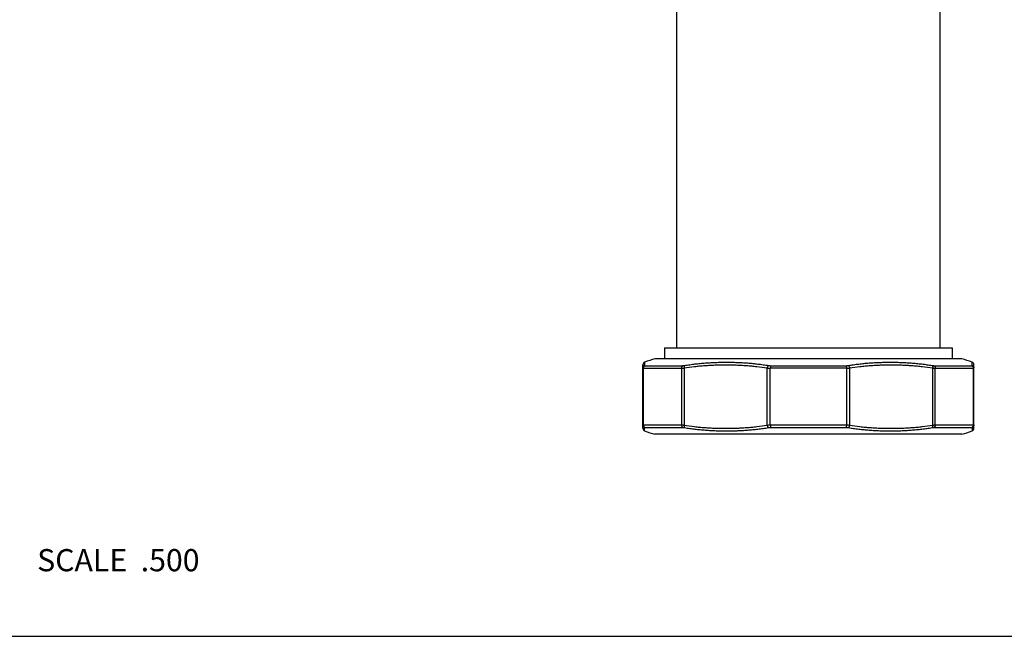
# Model space of a CAD drawing. Units: inches. Extents: x 0 to 11, y 0 to 8.5.
# Drawn here: x 3.3 to 6.8, y 0 to 2.2 of the extents above; entities that cross this region are included whole.
import ezdxf

# ---------------------------------------------------------------- set-up
doc = ezdxf.new("R2010")
doc.units = ezdxf.units.IN
doc.header["$LTSCALE"] = 0.605
doc.header["$MEASUREMENT"] = 0
doc.layers.get('0').update_dxf_attribs({"linetype": 'CONTINUOUS'})
doc.styles.get("Standard").update_dxf_attribs({"font": 'txt', "width": 0.8})

msp = doc.modelspace()

# ---------------------------------------------------------------- linework, layer by layer
at = {"color": 7, "linetype": 'Continuous'}
for p, q in [((5.6456, 1.0408), (5.6456, 2.5868)), ((6.5956, 1.0408), (6.5956, 2.5868)), ((5.6023, 1.0408), (6.6388, 1.0408)), ((5.6023, 1.0408), (5.6023, 1.0008)), ((6.6388, 1.0408), (6.6388, 1.0008)), ((6.6738, 1.0008), (5.5673, 1.0008)), ((5.5239, 0.7501), (5.5239, 0.979)), ((5.5257, 0.9669), (5.6629, 0.9669)), ((5.5257, 0.7622), (5.5257, 0.9669)), ((5.5301, 0.9883), (5.5295, 0.9765)), ((5.5309, 0.9758), (5.6669, 0.9758)), ((5.6629, 0.9669), (5.6629, 0.7622)), ((5.6723, 0.9676), (5.6723, 0.7615)), ((5.9722, 0.7615), (5.9722, 0.9676)), ((6.2578, 0.9669), (5.9834, 0.9669)), ((5.9834, 0.7622), (5.9834, 0.9669)), ((5.9846, 0.9758), (6.2566, 0.9758)), ((6.2578, 0.9669), (6.2578, 0.7622)), ((6.269, 0.9676), (6.269, 0.7615)), ((6.5689, 0.7615), (6.5689, 0.9676)), ((6.5743, 0.9758), (6.7103, 0.9758)), ((6.5783, 0.9669), (6.7155, 0.9669)), ((6.5783, 0.7622), (6.5783, 0.9669)), ((6.7116, 0.9765), (6.711, 0.9883)), ((6.7155, 0.9669), (6.7155, 0.7622)), ((6.7173, 0.7501), (6.7173, 0.979)), ((5.5257, 0.7622), (5.6629, 0.7622)), ((5.5301, 0.7408), (5.5295, 0.7526)), ((5.5309, 0.7533), (5.6669, 0.7533)), ((5.9834, 0.7622), (6.2578, 0.7622)), ((5.9846, 0.7533), (6.2566, 0.7533)), ((6.5743, 0.7533), (6.7103, 0.7533)), ((6.5783, 0.7622), (6.7155, 0.7622)), ((6.7116, 0.7526), (6.711, 0.7408)), ((6.6738, 0.7283), (5.5673, 0.7283)), ((0, 0), (11, 0))]:
    msp.add_line(p, q, dxfattribs=at)
for centre, radius, start, end in [((5.6521, 0.687), 0.325, 105.1161, 112.0378), ((6.5891, 0.687), 0.325, 67.9622, 74.8839), ((5.5339, 0.979), 0.01, 112.0378, 180), ((6.7073, 0.979), 0.01, 0, 67.9622), ((5.5339, 0.7501), 0.01, 180, 247.9622), ((6.7073, 0.7501), 0.01, 292.0378, 360), ((5.6521, 1.0421), 0.325, 247.9622, 254.8839), ((6.5891, 1.0421), 0.325, 285.1161, 292.0378)]:
    msp.add_arc(centre, radius, start, end, dxfattribs=at)
for points, knots in [([(5.5295, 0.9765), (5.5291, 0.9763), (5.5283, 0.9758), (5.5272, 0.975), (5.5262, 0.974), (5.5254, 0.9729), (5.5247, 0.9717), (5.5243, 0.9703), (5.524, 0.969), (5.5239, 0.9681), (5.5239, 0.9676)], [0, 0, 0, 0, 0.125556, 0.25094, 0.376149, 0.501179, 0.626046, 0.750779, 0.875412, 1, 1, 1, 1]), ([(5.5239, 0.9676), (5.5239, 0.9676), (5.5239, 0.9674), (5.524, 0.9673), (5.5242, 0.9672), (5.5244, 0.9671), (5.5246, 0.967), (5.5249, 0.967), (5.5251, 0.967), (5.5254, 0.9669), (5.5256, 0.9669), (5.5257, 0.9669)], [0, 0, 0, 0, 0.074751, 0.150745, 0.237884, 0.343006, 0.470063, 0.621224, 0.706258, 0.797704, 1, 1, 1, 1]), ([(5.5309, 0.9758), (5.5305, 0.9756), (5.5297, 0.9751), (5.5287, 0.9743), (5.5278, 0.9733), (5.5271, 0.9722), (5.5265, 0.9709), (5.526, 0.9697), (5.5258, 0.9683), (5.5257, 0.9674), (5.5257, 0.9669)], [0, 0, 0, 0, 0.122614, 0.245968, 0.370102, 0.494995, 0.620574, 0.746716, 0.873255, 1, 1, 1, 1]), ([(5.5295, 0.9765), (5.5295, 0.9765), (5.5295, 0.9764), (5.5296, 0.9762), (5.5297, 0.9761), (5.5299, 0.976), (5.5301, 0.9759), (5.5303, 0.9759), (5.5306, 0.9758), (5.5308, 0.9758), (5.5309, 0.9758)], [0, 0, 0, 0, 0.094366, 0.183481, 0.276057, 0.380128, 0.50154, 0.644, 0.809748, 1, 1, 1, 1]), ([(5.6669, 0.9758), (5.6666, 0.9756), (5.666, 0.9751), (5.6652, 0.9743), (5.6645, 0.9733), (5.6639, 0.9721), (5.6635, 0.9709), (5.663, 0.9692), (5.6629, 0.9678), (5.6629, 0.9669)], [0, 0, 0, 0, 0.110349, 0.225507, 0.345551, 0.470206, 0.598901, 0.73083, 1, 1, 1, 1]), ([(5.6629, 0.9669), (5.6636, 0.9669), (5.6651, 0.967), (5.6674, 0.9671), (5.6698, 0.9673), (5.6714, 0.9675), (5.6723, 0.9676)], [0, 0, 0, 0, 0.226443, 0.469521, 0.727879, 1, 1, 1, 1]), ([(5.6669, 0.9758), (5.6674, 0.9758), (5.6685, 0.9759), (5.6703, 0.976), (5.6721, 0.9762), (5.6733, 0.9764), (5.674, 0.9765)], [0, 0, 0, 0, 0.225892, 0.468844, 0.727431, 1, 1, 1, 1]), ([(5.674, 0.9765), (5.6738, 0.9763), (5.6734, 0.9758), (5.673, 0.975), (5.6726, 0.974), (5.6724, 0.9728), (5.6722, 0.9716), (5.6721, 0.9703), (5.6721, 0.969), (5.6722, 0.9681), (5.6723, 0.9676)], [0, 0, 0, 0, 0.092756, 0.195836, 0.309482, 0.433144, 0.565707, 0.705633, 0.851077, 1, 1, 1, 1]), ([(5.6723, 0.9676), (5.6847, 0.9697), (5.7033, 0.9723), (5.7283, 0.9749), (5.7471, 0.9764), (5.7659, 0.9776), (5.7815, 0.9783), (5.794, 0.9787), (5.8066, 0.9789), (5.8222, 0.9791), (5.8379, 0.9789), (5.8504, 0.9787), (5.863, 0.9783), (5.8786, 0.9776), (5.8974, 0.9764), (5.9162, 0.9749), (5.9411, 0.9723), (5.9598, 0.9697), (5.9722, 0.9676)], [0, 0, 0, 0, 0.125175, 0.187698, 0.250191, 0.312661, 0.375115, 0.406339, 0.43756, 0.5, 0.56244, 0.593661, 0.624885, 0.687339, 0.749809, 0.812302, 0.874825, 1, 1, 1, 1]), ([(5.674, 0.9765), (5.6803, 0.9776), (5.6928, 0.9795), (5.7117, 0.982), (5.7306, 0.984), (5.7496, 0.9856), (5.7685, 0.9868), (5.7875, 0.9877), (5.8064, 0.9882), (5.8254, 0.9884), (5.8443, 0.9882), (5.8632, 0.9877), (5.8821, 0.9868), (5.901, 0.9856), (5.9199, 0.984), (5.9387, 0.982), (5.9574, 0.9795), (5.9699, 0.9776), (5.9761, 0.9765)], [0, 0, 0, 0, 0.062842, 0.125606, 0.188301, 0.250936, 0.313518, 0.376052, 0.438543, 0.500996, 0.563416, 0.625807, 0.688175, 0.750529, 0.812876, 0.875228, 0.937597, 1, 1, 1, 1]), ([(5.9761, 0.9765), (5.9759, 0.9763), (5.9754, 0.9758), (5.9748, 0.975), (5.9741, 0.974), (5.9736, 0.9728), (5.9731, 0.9716), (5.9727, 0.9703), (5.9724, 0.969), (5.9723, 0.9681), (5.9722, 0.9676)], [0, 0, 0, 0, 0.098414, 0.206684, 0.324198, 0.449825, 0.582067, 0.719159, 0.859149, 1, 1, 1, 1]), ([(5.9722, 0.9676), (5.974, 0.9674), (5.9777, 0.967), (5.9815, 0.9669), (5.9834, 0.9669)], [0, 0, 0, 0, 0.485414, 1, 1, 1, 1]), ([(5.9761, 0.9765), (5.9775, 0.9763), (5.9803, 0.9759), (5.9831, 0.9758), (5.9846, 0.9758)], [0, 0, 0, 0, 0.485106, 1, 1, 1, 1]), ([(5.9846, 0.9758), (5.9845, 0.9757), (5.9844, 0.9755), (5.9843, 0.975), (5.9841, 0.9742), (5.9839, 0.9732), (5.9837, 0.9721), (5.9836, 0.9709), (5.9835, 0.9696), (5.9834, 0.9683), (5.9834, 0.9674), (5.9834, 0.9669)], [0, 0, 0, 0, 0.03985, 0.083685, 0.182724, 0.295802, 0.421143, 0.556652, 0.699993, 0.848653, 1, 1, 1, 1]), ([(6.2566, 0.9758), (6.258, 0.9758), (6.2609, 0.9759), (6.2637, 0.9763), (6.265, 0.9765)], [0, 0, 0, 0, 0.514894, 1, 1, 1, 1]), ([(6.2566, 0.9758), (6.2566, 0.9757), (6.2567, 0.9755), (6.2569, 0.975), (6.2571, 0.9742), (6.2573, 0.9732), (6.2575, 0.9721), (6.2576, 0.9709), (6.2577, 0.9696), (6.2578, 0.9683), (6.2578, 0.9674), (6.2578, 0.9669)], [0, 0, 0, 0, 0.03985, 0.083685, 0.182724, 0.295802, 0.421143, 0.556652, 0.699993, 0.848653, 1, 1, 1, 1]), ([(6.2578, 0.9669), (6.2597, 0.9669), (6.2634, 0.967), (6.2672, 0.9674), (6.269, 0.9676)], [0, 0, 0, 0, 0.514586, 1, 1, 1, 1]), ([(6.265, 0.9765), (6.2713, 0.9776), (6.2837, 0.9795), (6.3025, 0.982), (6.3213, 0.984), (6.3402, 0.9856), (6.359, 0.9868), (6.3779, 0.9877), (6.3969, 0.9882), (6.4158, 0.9884), (6.4348, 0.9882), (6.4537, 0.9877), (6.4727, 0.9868), (6.4916, 0.9856), (6.5106, 0.984), (6.5295, 0.982), (6.5484, 0.9795), (6.5609, 0.9776), (6.5672, 0.9765)], [0, 0, 0, 0, 0.062403, 0.124772, 0.187124, 0.249471, 0.311825, 0.374193, 0.436584, 0.499004, 0.561457, 0.623948, 0.686482, 0.749064, 0.811699, 0.874394, 0.937158, 1, 1, 1, 1]), ([(6.265, 0.9765), (6.2653, 0.9763), (6.2658, 0.9758), (6.2664, 0.975), (6.267, 0.974), (6.2676, 0.9728), (6.2681, 0.9716), (6.2685, 0.9703), (6.2688, 0.969), (6.2689, 0.9681), (6.269, 0.9676)], [0, 0, 0, 0, 0.098414, 0.206684, 0.324198, 0.449825, 0.582067, 0.719159, 0.859149, 1, 1, 1, 1]), ([(6.269, 0.9676), (6.2814, 0.9697), (6.3, 0.9723), (6.325, 0.9749), (6.3438, 0.9764), (6.3625, 0.9776), (6.3782, 0.9783), (6.3907, 0.9787), (6.4033, 0.9789), (6.4189, 0.9791), (6.4346, 0.9789), (6.4471, 0.9787), (6.4597, 0.9783), (6.4753, 0.9776), (6.4941, 0.9764), (6.5129, 0.9749), (6.5378, 0.9723), (6.5565, 0.9697), (6.5689, 0.9676)], [0, 0, 0, 0, 0.125175, 0.187698, 0.250191, 0.312661, 0.375115, 0.406339, 0.43756, 0.5, 0.56244, 0.593661, 0.624885, 0.687339, 0.749809, 0.812302, 0.874825, 1, 1, 1, 1]), ([(6.5672, 0.9765), (6.5678, 0.9764), (6.5691, 0.9762), (6.5709, 0.976), (6.5726, 0.9759), (6.5738, 0.9758), (6.5743, 0.9758)], [0, 0, 0, 0, 0.272569, 0.531156, 0.774108, 1, 1, 1, 1]), ([(6.5672, 0.9765), (6.5674, 0.9763), (6.5677, 0.9758), (6.5682, 0.975), (6.5685, 0.974), (6.5688, 0.9728), (6.569, 0.9716), (6.5691, 0.9703), (6.569, 0.969), (6.569, 0.9681), (6.5689, 0.9676)], [0, 0, 0, 0, 0.092756, 0.195836, 0.309482, 0.433144, 0.565707, 0.705633, 0.851077, 1, 1, 1, 1]), ([(6.5689, 0.9676), (6.5697, 0.9675), (6.5714, 0.9673), (6.5738, 0.9671), (6.5761, 0.967), (6.5776, 0.9669), (6.5783, 0.9669)], [0, 0, 0, 0, 0.272121, 0.530479, 0.773557, 1, 1, 1, 1]), ([(6.5743, 0.9758), (6.5746, 0.9756), (6.5752, 0.9751), (6.576, 0.9743), (6.5767, 0.9733), (6.5772, 0.9721), (6.5777, 0.9709), (6.5781, 0.9692), (6.5783, 0.9678), (6.5783, 0.9669)], [0, 0, 0, 0, 0.110349, 0.225507, 0.345551, 0.470206, 0.598901, 0.73083, 1, 1, 1, 1]), ([(6.7103, 0.9758), (6.7104, 0.9758), (6.7106, 0.9758), (6.7109, 0.9759), (6.7111, 0.9759), (6.7113, 0.976), (6.7115, 0.9761), (6.7116, 0.9762), (6.7116, 0.9764), (6.7116, 0.9765), (6.7116, 0.9765)], [0, 0, 0, 0, 0.190252, 0.355999, 0.49846, 0.619872, 0.723943, 0.816519, 0.905634, 1, 1, 1, 1]), ([(6.7103, 0.9758), (6.7107, 0.9756), (6.7114, 0.9751), (6.7125, 0.9743), (6.7134, 0.9733), (6.7141, 0.9722), (6.7147, 0.9709), (6.7151, 0.9697), (6.7154, 0.9683), (6.7155, 0.9674), (6.7155, 0.9669)], [0, 0, 0, 0, 0.122614, 0.245968, 0.370102, 0.494995, 0.620574, 0.746716, 0.873255, 1, 1, 1, 1]), ([(6.7116, 0.9765), (6.7121, 0.9763), (6.7129, 0.9758), (6.714, 0.975), (6.715, 0.974), (6.7158, 0.9729), (6.7164, 0.9717), (6.7169, 0.9703), (6.7172, 0.969), (6.7173, 0.9681), (6.7173, 0.9676)], [0, 0, 0, 0, 0.125556, 0.25094, 0.376149, 0.501179, 0.626046, 0.750779, 0.875412, 1, 1, 1, 1]), ([(6.7155, 0.9669), (6.7156, 0.9669), (6.7158, 0.9669), (6.7161, 0.967), (6.7163, 0.967), (6.7166, 0.967), (6.7168, 0.9671), (6.717, 0.9672), (6.7172, 0.9673), (6.7173, 0.9674), (6.7173, 0.9676), (6.7173, 0.9676)], [0, 0, 0, 0, 0.202296, 0.293742, 0.378776, 0.529937, 0.656993, 0.762116, 0.849255, 0.925249, 1, 1, 1, 1]), ([(5.5239, 0.7615), (5.5239, 0.7615), (5.5239, 0.7616), (5.524, 0.7618), (5.5242, 0.7619), (5.5244, 0.762), (5.5246, 0.7621), (5.5249, 0.7621), (5.5251, 0.7621), (5.5254, 0.7621), (5.5256, 0.7622), (5.5257, 0.7622)], [0, 0, 0, 0, 0.074751, 0.150745, 0.237884, 0.343006, 0.470063, 0.621224, 0.706258, 0.797704, 1, 1, 1, 1]), ([(5.5239, 0.7615), (5.5239, 0.761), (5.524, 0.7601), (5.5243, 0.7587), (5.5247, 0.7574), (5.5254, 0.7562), (5.5262, 0.7551), (5.5272, 0.7541), (5.5283, 0.7532), (5.5291, 0.7528), (5.5295, 0.7526)], [0, 0, 0, 0, 0.124588, 0.249221, 0.373954, 0.498821, 0.623851, 0.74906, 0.874444, 1, 1, 1, 1]), ([(5.5257, 0.7622), (5.5257, 0.7617), (5.5258, 0.7608), (5.526, 0.7594), (5.5265, 0.7582), (5.5271, 0.7569), (5.5278, 0.7558), (5.5287, 0.7548), (5.5297, 0.754), (5.5305, 0.7535), (5.5309, 0.7533)], [0, 0, 0, 0, 0.126745, 0.253284, 0.379426, 0.505005, 0.629898, 0.754032, 0.877386, 1, 1, 1, 1]), ([(5.5295, 0.7526), (5.5295, 0.7526), (5.5295, 0.7527), (5.5296, 0.7529), (5.5297, 0.753), (5.5299, 0.7531), (5.5301, 0.7532), (5.5303, 0.7532), (5.5306, 0.7533), (5.5308, 0.7533), (5.5309, 0.7533)], [0, 0, 0, 0, 0.094366, 0.183481, 0.276058, 0.380129, 0.50154, 0.644, 0.809748, 1, 1, 1, 1]), ([(5.6629, 0.7622), (5.6636, 0.7622), (5.6651, 0.7621), (5.6674, 0.762), (5.6698, 0.7618), (5.6714, 0.7616), (5.6723, 0.7615)], [0, 0, 0, 0, 0.226443, 0.469521, 0.727879, 1, 1, 1, 1]), ([(5.6629, 0.7622), (5.6629, 0.7612), (5.663, 0.7599), (5.6635, 0.7582), (5.6639, 0.757), (5.6645, 0.7558), (5.6652, 0.7548), (5.666, 0.754), (5.6666, 0.7535), (5.6669, 0.7533)], [0, 0, 0, 0, 0.26917, 0.401099, 0.529794, 0.654449, 0.774493, 0.889651, 1, 1, 1, 1]), ([(5.6669, 0.7533), (5.6674, 0.7533), (5.6685, 0.7532), (5.6703, 0.7531), (5.6721, 0.7529), (5.6733, 0.7527), (5.674, 0.7526)], [0, 0, 0, 0, 0.225892, 0.468844, 0.727431, 1, 1, 1, 1]), ([(5.6723, 0.7615), (5.6722, 0.761), (5.6721, 0.7601), (5.6721, 0.7588), (5.6722, 0.7575), (5.6724, 0.7563), (5.6726, 0.7551), (5.673, 0.7541), (5.6734, 0.7533), (5.6738, 0.7528), (5.674, 0.7526)], [0, 0, 0, 0, 0.148923, 0.294367, 0.434293, 0.566856, 0.690518, 0.804164, 0.907244, 1, 1, 1, 1]), ([(5.6723, 0.7615), (5.6847, 0.7594), (5.7033, 0.7568), (5.7283, 0.7542), (5.7471, 0.7527), (5.7659, 0.7515), (5.7815, 0.7508), (5.794, 0.7504), (5.8066, 0.7501), (5.8222, 0.75), (5.8379, 0.7501), (5.8504, 0.7504), (5.863, 0.7508), (5.8786, 0.7515), (5.8974, 0.7527), (5.9162, 0.7542), (5.9411, 0.7568), (5.9598, 0.7594), (5.9722, 0.7615)], [0, 0, 0, 0, 0.125175, 0.187698, 0.250191, 0.312661, 0.375115, 0.406339, 0.43756, 0.5, 0.56244, 0.593661, 0.624885, 0.687339, 0.749809, 0.812302, 0.874825, 1, 1, 1, 1]), ([(5.674, 0.7526), (5.6803, 0.7515), (5.6928, 0.7496), (5.7117, 0.7471), (5.7306, 0.7451), (5.7496, 0.7435), (5.7685, 0.7423), (5.7875, 0.7414), (5.8064, 0.7409), (5.8254, 0.7407), (5.8443, 0.7409), (5.8632, 0.7414), (5.8821, 0.7423), (5.901, 0.7435), (5.9199, 0.7451), (5.9387, 0.7471), (5.9574, 0.7496), (5.9699, 0.7515), (5.9761, 0.7526)], [0, 0, 0, 0, 0.062842, 0.125606, 0.188301, 0.250936, 0.313518, 0.376052, 0.438543, 0.500996, 0.563416, 0.625807, 0.688175, 0.750529, 0.812876, 0.875228, 0.937597, 1, 1, 1, 1]), ([(5.9722, 0.7615), (5.974, 0.7617), (5.9777, 0.762), (5.9815, 0.7622), (5.9834, 0.7622)], [0, 0, 0, 0, 0.485414, 1, 1, 1, 1]), ([(5.9722, 0.7615), (5.9723, 0.761), (5.9724, 0.7601), (5.9727, 0.7588), (5.9731, 0.7575), (5.9736, 0.7562), (5.9741, 0.7551), (5.9748, 0.7541), (5.9754, 0.7533), (5.9759, 0.7528), (5.9761, 0.7526)], [0, 0, 0, 0, 0.140851, 0.280841, 0.417933, 0.550175, 0.675802, 0.793316, 0.901586, 1, 1, 1, 1]), ([(5.9761, 0.7526), (5.9775, 0.7528), (5.9803, 0.7532), (5.9831, 0.7533), (5.9846, 0.7533)], [0, 0, 0, 0, 0.485106, 1, 1, 1, 1]), ([(5.9834, 0.7622), (5.9834, 0.7617), (5.9834, 0.7608), (5.9835, 0.7595), (5.9836, 0.7582), (5.9837, 0.757), (5.9839, 0.7559), (5.9841, 0.7549), (5.9843, 0.7541), (5.9844, 0.7536), (5.9845, 0.7534), (5.9846, 0.7533)], [0, 0, 0, 0, 0.151347, 0.300007, 0.443348, 0.578857, 0.704198, 0.817276, 0.916315, 0.96015, 1, 1, 1, 1]), ([(6.2578, 0.7622), (6.2578, 0.7617), (6.2578, 0.7608), (6.2577, 0.7595), (6.2576, 0.7582), (6.2575, 0.757), (6.2573, 0.7559), (6.2571, 0.7549), (6.2569, 0.7541), (6.2567, 0.7536), (6.2566, 0.7534), (6.2566, 0.7533)], [0, 0, 0, 0, 0.151347, 0.300007, 0.443348, 0.578857, 0.704198, 0.817276, 0.916315, 0.96015, 1, 1, 1, 1]), ([(6.2566, 0.7533), (6.258, 0.7533), (6.2609, 0.7532), (6.2637, 0.7528), (6.265, 0.7526)], [0, 0, 0, 0, 0.514894, 1, 1, 1, 1]), ([(6.2578, 0.7622), (6.2597, 0.7622), (6.2634, 0.762), (6.2672, 0.7617), (6.269, 0.7615)], [0, 0, 0, 0, 0.514586, 1, 1, 1, 1]), ([(6.269, 0.7615), (6.2689, 0.761), (6.2688, 0.7601), (6.2685, 0.7588), (6.2681, 0.7575), (6.2676, 0.7562), (6.267, 0.7551), (6.2664, 0.7541), (6.2658, 0.7533), (6.2653, 0.7528), (6.265, 0.7526)], [0, 0, 0, 0, 0.140851, 0.280841, 0.417933, 0.550175, 0.675802, 0.793316, 0.901586, 1, 1, 1, 1]), ([(6.265, 0.7526), (6.2713, 0.7515), (6.2837, 0.7496), (6.3025, 0.7471), (6.3213, 0.7451), (6.3402, 0.7435), (6.359, 0.7423), (6.3779, 0.7414), (6.3969, 0.7409), (6.4158, 0.7407), (6.4348, 0.7409), (6.4537, 0.7414), (6.4727, 0.7423), (6.4916, 0.7435), (6.5106, 0.7451), (6.5295, 0.7471), (6.5484, 0.7496), (6.5609, 0.7515), (6.5672, 0.7526)], [0, 0, 0, 0, 0.062403, 0.124772, 0.187124, 0.249471, 0.311825, 0.374193, 0.436584, 0.499004, 0.561457, 0.623948, 0.686482, 0.749064, 0.811699, 0.874394, 0.937158, 1, 1, 1, 1]), ([(6.269, 0.7615), (6.2814, 0.7594), (6.3, 0.7568), (6.325, 0.7542), (6.3438, 0.7527), (6.3625, 0.7515), (6.3782, 0.7508), (6.3907, 0.7504), (6.4033, 0.7501), (6.4189, 0.75), (6.4346, 0.7501), (6.4471, 0.7504), (6.4597, 0.7508), (6.4753, 0.7515), (6.4941, 0.7527), (6.5129, 0.7542), (6.5378, 0.7568), (6.5565, 0.7594), (6.5689, 0.7615)], [0, 0, 0, 0, 0.125175, 0.187698, 0.250191, 0.312661, 0.375115, 0.406339, 0.43756, 0.5, 0.56244, 0.593661, 0.624885, 0.687339, 0.749809, 0.812302, 0.874825, 1, 1, 1, 1]), ([(6.5689, 0.7615), (6.569, 0.761), (6.569, 0.7601), (6.5691, 0.7588), (6.569, 0.7575), (6.5688, 0.7563), (6.5685, 0.7551), (6.5682, 0.7541), (6.5677, 0.7533), (6.5674, 0.7528), (6.5672, 0.7526)], [0, 0, 0, 0, 0.148923, 0.294367, 0.434293, 0.566856, 0.690518, 0.804164, 0.907244, 1, 1, 1, 1]), ([(6.5672, 0.7526), (6.5678, 0.7527), (6.5691, 0.7529), (6.5709, 0.7531), (6.5726, 0.7532), (6.5738, 0.7533), (6.5743, 0.7533)], [0, 0, 0, 0, 0.272569, 0.531156, 0.774108, 1, 1, 1, 1]), ([(6.5689, 0.7615), (6.5697, 0.7616), (6.5714, 0.7618), (6.5738, 0.762), (6.5761, 0.7621), (6.5776, 0.7622), (6.5783, 0.7622)], [0, 0, 0, 0, 0.272121, 0.530479, 0.773557, 1, 1, 1, 1]), ([(6.5783, 0.7622), (6.5783, 0.7612), (6.5781, 0.7599), (6.5777, 0.7582), (6.5772, 0.757), (6.5767, 0.7558), (6.576, 0.7548), (6.5752, 0.754), (6.5746, 0.7535), (6.5743, 0.7533)], [0, 0, 0, 0, 0.26917, 0.401099, 0.529794, 0.654449, 0.774493, 0.889651, 1, 1, 1, 1]), ([(6.7155, 0.7622), (6.7155, 0.7617), (6.7154, 0.7608), (6.7151, 0.7594), (6.7147, 0.7582), (6.7141, 0.7569), (6.7134, 0.7558), (6.7125, 0.7548), (6.7114, 0.754), (6.7107, 0.7535), (6.7103, 0.7533)], [0, 0, 0, 0, 0.126745, 0.253284, 0.379426, 0.505005, 0.629898, 0.754032, 0.877386, 1, 1, 1, 1]), ([(6.7103, 0.7533), (6.7104, 0.7533), (6.7106, 0.7533), (6.7109, 0.7532), (6.7111, 0.7532), (6.7113, 0.7531), (6.7115, 0.753), (6.7116, 0.7529), (6.7116, 0.7527), (6.7116, 0.7526), (6.7116, 0.7526)], [0, 0, 0, 0, 0.190252, 0.356, 0.49846, 0.619871, 0.723942, 0.816519, 0.905634, 1, 1, 1, 1]), ([(6.7173, 0.7615), (6.7173, 0.761), (6.7172, 0.7601), (6.7169, 0.7587), (6.7164, 0.7574), (6.7158, 0.7562), (6.715, 0.7551), (6.714, 0.7541), (6.7129, 0.7532), (6.7121, 0.7528), (6.7116, 0.7526)], [0, 0, 0, 0, 0.124588, 0.249221, 0.373954, 0.498821, 0.623851, 0.74906, 0.874444, 1, 1, 1, 1]), ([(6.7155, 0.7622), (6.7156, 0.7622), (6.7158, 0.7621), (6.7161, 0.7621), (6.7163, 0.7621), (6.7166, 0.7621), (6.7168, 0.762), (6.717, 0.7619), (6.7172, 0.7618), (6.7173, 0.7616), (6.7173, 0.7615), (6.7173, 0.7615)], [0, 0, 0, 0, 0.202296, 0.293742, 0.378776, 0.529937, 0.656994, 0.762116, 0.849255, 0.925249, 1, 1, 1, 1])]:
    msp.add_open_spline(points, degree=3, knots=knots, dxfattribs=at)

# ---------------------------------------------------------------- texts
at = {"color": 2, "linetype": 'Continuous', "insert": (3.9247, 0.3145), "char_height": 0.08, "width": 0.704, "attachment_point": 3, "line_spacing_factor": 0.9}
msp.add_mtext('SCALE  .500', dxfattribs=at)

doc.saveas('drawing.dxf')
